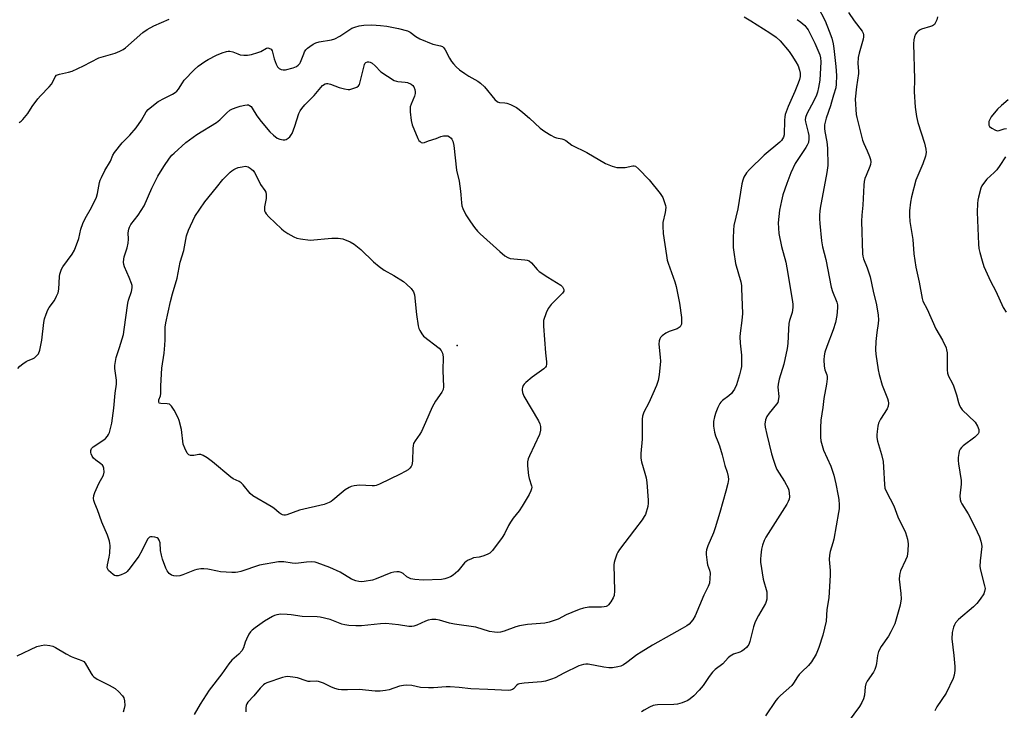
# Model space of a CAD drawing. Units: inches. Extents: x 1213770 to 1219770, y 549456 to 553456.
# Drawn here: x 1219059 to 1219422, y 550914 to 551169 of the extents above; entities that cross this region are included whole.
import ezdxf

# ---------------------------------------------------------------- set-up
doc = ezdxf.new("R2010")
doc.units = ezdxf.units.IN
doc.header["$MEASUREMENT"] = 0
doc.layers.add('ELEV-Spot Elevation', color=7, linetype='Continuous')
doc.layers.add('Undefined', color=1, linetype='Continuous')

msp = doc.modelspace()

# ---------------------------------------------------------------- linework, layer by layer
at = {"layer": 'ELEV-Spot Elevation'}
msp.add_point((1219220.7, 551048.97, 349.44), dxfattribs=at)
at = {"layer": 'Undefined'}
for points, elevation in [([(1219364.94, 551171.81), (1219367.07, 551168.75), (1219370.01, 551164.9), (1219370.4, 551164.19), (1219370.56, 551163.55), (1219370.54, 551162.8), (1219370.38, 551161.99), (1219368.91, 551156.84), (1219368.54, 551155.2), (1219368.48, 551153.01), (1219368.71, 551150.13), (1219368.7, 551149.3), (1219367.9, 551144.35), (1219367.44, 551139.78), (1219367.83, 551134.14), (1219368.03, 551133.04), (1219370.19, 551124.74), (1219370.68, 551123.42), (1219371.89, 551120.79), (1219372.78, 551118.63), (1219373.12, 551117.53), (1219373.22, 551116.75), (1219373.14, 551115.73), (1219372.91, 551114.93), (1219371.45, 551111.71), (1219371.04, 551110.61), (1219370.78, 551109.49), (1219370.61, 551108.07), (1219370.25, 551100.78), (1219369.91, 551097.09), (1219369.79, 551094.87), (1219370.16, 551082.81), (1219370.25, 551081.94), (1219370.5, 551080.94), (1219371.9, 551077.62), (1219372.98, 551074.34), (1219374.11, 551069.05), (1219375.31, 551063.98), (1219375.9, 551060.14), (1219376.04, 551058.41), (1219375.97, 551057.13), (1219375.47, 551053.74), (1219375.12, 551050.5), (1219375, 551047.41), (1219375.1, 551045.71), (1219375.96, 551039.99), (1219376.3, 551038.27), (1219377.47, 551034.28), (1219379.35, 551029.44), (1219379.58, 551028.6), (1219379.69, 551027.75), (1219379.63, 551026.63), (1219379.29, 551025.58), (1219376.81, 551021.77), (1219376.1, 551020.35), (1219375.83, 551019.23), (1219375.53, 551017.2), (1219375.42, 551016.04), (1219375.43, 551015), (1219375.68, 551013.72), (1219377.16, 551008.77), (1219377.75, 551006.16), (1219377.92, 551004.13), (1219378.21, 550997.74), (1219378.41, 550996.33), (1219378.97, 550994.99), (1219381.75, 550989.82), (1219383.2, 550985.83), (1219385.96, 550980.01), (1219386.76, 550977.54), (1219387.06, 550975.85), (1219386.89, 550973.17), (1219386.58, 550971.11), (1219386.07, 550969.78), (1219384.23, 550965.88), (1219383.9, 550964.88), (1219383.75, 550964.13), (1219383.74, 550962.72), (1219384.32, 550957.51), (1219384.41, 550955.56), (1219384, 550953.23), (1219383.09, 550949.69), (1219382.03, 550946.31), (1219380.62, 550943.35), (1219379.73, 550941.81), (1219377.08, 550937.95), (1219376.04, 550936.05), (1219375.67, 550934.68), (1219375.35, 550931.65), (1219375.12, 550930.58), (1219374.71, 550929.51), (1219374.21, 550928.47), (1219371.92, 550925.14), (1219371.37, 550924.16), (1219371.11, 550923.12), (1219370.89, 550919.94), (1219370.49, 550918.61), (1219369.94, 550917.31), (1219369.02, 550915.8), (1219364.87, 550910.12)], 338), ([(1219397.79, 551170.2), (1219397.59, 551169.1), (1219397.13, 551168.05), (1219396.66, 551167.36), (1219396.02, 551166.89), (1219395.24, 551166.58), (1219391.89, 551165.6), (1219391.37, 551165.37), (1219390.72, 551164.94), (1219390.14, 551164.41), (1219389.69, 551163.78), (1219389.3, 551162.8), (1219389.07, 551161.75), (1219389.02, 551160.29), (1219389.31, 551147.17), (1219389.26, 551142.56), (1219389.55, 551136.91), (1219390.09, 551133.49), (1219390.54, 551131.24), (1219393.01, 551123.59), (1219393.55, 551121.33), (1219393.66, 551120.21), (1219393.36, 551118.79), (1219392.4, 551115.98), (1219389.88, 551109.94), (1219388.29, 551103.75), (1219387.91, 551101.78), (1219387.55, 551098.69), (1219387.52, 551096.97), (1219387.62, 551094.66), (1219388.66, 551088.11), (1219389.14, 551082.78), (1219389.8, 551077.86), (1219391.08, 551072.38), (1219392.12, 551066.33), (1219392.4, 551065.26), (1219394.01, 551062.35), (1219397.24, 551055.11), (1219399.72, 551050.98), (1219400.97, 551048.13), (1219401.2, 551047.33), (1219401.34, 551046.22), (1219401.41, 551039.93), (1219401.52, 551038.8), (1219401.93, 551037.67), (1219403.28, 551035.14), (1219403.73, 551034.06), (1219404.85, 551030.72), (1219405.54, 551027.92), (1219405.9, 551026.86), (1219406.43, 551025.93), (1219406.97, 551025.26), (1219411.66, 551020.72), (1219412.58, 551019.27), (1219413.07, 551017.98), (1219413.11, 551017.45), (1219413.01, 551016.92), (1219412.79, 551016.43), (1219412.44, 551015.99), (1219411.57, 551015.21), (1219407.32, 551011.91), (1219406.7, 551011.32), (1219406.22, 551010.72), (1219405.86, 551010.01), (1219405.65, 551009.17), (1219405.45, 551007.71), (1219405.4, 551006.53), (1219405.52, 551005.36), (1219406.52, 550999.23), (1219406.5, 550997.79), (1219406.07, 550993.53), (1219406.21, 550992.16), (1219406.43, 550991.35), (1219406.77, 550990.57), (1219409.09, 550986.88), (1219411.54, 550982.08), (1219413.29, 550978.4), (1219413.86, 550976.78), (1219414.1, 550975.67), (1219414.16, 550974.83), (1219413.51, 550969.56), (1219413.41, 550967.51), (1219413.65, 550966.1), (1219415.19, 550960.31), (1219415.35, 550959.28), (1219415.21, 550958.17), (1219414.85, 550957.39), (1219413.55, 550955.42), (1219412.32, 550953.76), (1219411.05, 550952.53), (1219405.58, 550947.91), (1219404.52, 550946.62), (1219404.11, 550945.9), (1219403.78, 550945.1), (1219403.24, 550943.15), (1219403.06, 550940.82), (1219403.79, 550934.58), (1219404.16, 550930.58), (1219404.2, 550929.14), (1219403.98, 550927.4), (1219403.57, 550926.18), (1219401, 550920.72), (1219397.6, 550915.63), (1219396.87, 550914.23)], 336), ([(1219423.83, 551139.54), (1219421.37, 551137.53), (1219419.91, 551136.15), (1219417.65, 551133.28), (1219417.08, 551132.35), (1219416.78, 551131.61), (1219416.71, 551130.67), (1219416.81, 551130.22), (1219417.05, 551129.8), (1219417.92, 551129.08), (1219419.2, 551128.38), (1219420.01, 551128.17), (1219420.54, 551128.22), (1219422.44, 551128.82), (1219423.24, 551128.98)], 334), ([(1219422.85, 551118.52), (1219420.84, 551115.4), (1219419.68, 551113.77), (1219418.73, 551112.78), (1219416, 551110.35), (1219414.8, 551108.77), (1219414.2, 551107.8), (1219413.85, 551107.03), (1219412.95, 551103.67), (1219412.72, 551102.53), (1219412.59, 551101.34), (1219412.51, 551098.11), (1219412.9, 551086.4), (1219413.1, 551084.69), (1219413.43, 551083.25), (1219414.27, 551080.14), (1219414.97, 551078.09), (1219417.41, 551072.72), (1219419.35, 551069.03), (1219422.06, 551062.98), (1219423.11, 551061.21)], 334), ([(1219058.4, 550934.5), (1219065.67, 550937.89), (1219067.25, 550938.37), (1219068.6, 550938.55), (1219070.37, 550938.37), (1219071.49, 550938.06), (1219072.51, 550937.55), (1219076.47, 550935.2), (1219078.22, 550934.27), (1219079.5, 550933.71), (1219081.28, 550933.18), (1219082.5, 550932.67), (1219082.92, 550932.39), (1219083.48, 550931.76), (1219085.69, 550927.94), (1219086.18, 550927.27), (1219086.68, 550926.75), (1219087.93, 550925.86), (1219092.33, 550923.72), (1219094.56, 550922.43), (1219095.86, 550921.25), (1219097.25, 550919.74), (1219097.7, 550919.03), (1219097.98, 550917.94), (1219098.06, 550916.19), (1219097.86, 550915.07), (1219097.41, 550913.71)], 348)]:
    msp.add_lwpolyline(points, dxfattribs=dict(at, elevation=elevation))
for points, elevation in [([(1219207.86, 551123.75), (1219208.58, 551123.86), (1219210.1, 551124.43), (1219212.88, 551125.3), (1219214.61, 551126), (1219215.64, 551126.27), (1219216.43, 551126.35), (1219217.19, 551126.28), (1219217.86, 551125.96), (1219218.44, 551125.47), (1219218.74, 551125.08), (1219219.07, 551124.39), (1219219.44, 551122.69), (1219220.43, 551113.63), (1219221.33, 551109.53), (1219221.9, 551105.89), (1219222.05, 551104.48), (1219222.2, 551101.63), (1219222.36, 551100.52), (1219222.74, 551099.48), (1219223.89, 551097.22), (1219225.57, 551094.6), (1219227.07, 551092.52), (1219228.14, 551091.19), (1219229.16, 551090.16), (1219236.37, 551083.59), (1219238.19, 551082.06), (1219239.38, 551081.37), (1219240.15, 551081.1), (1219245.61, 551080.57), (1219246.44, 551080.43), (1219247.21, 551080.17), (1219248.07, 551079.46), (1219250.13, 551077.03), (1219250.94, 551076.26), (1219254.05, 551074.11), (1219258.91, 551071.19), (1219259.52, 551070.6), (1219259.99, 551069.66), (1219260.03, 551069.19), (1219259.96, 551068.95), (1219259.53, 551068.28), (1219255.31, 551064.04), (1219254.22, 551062.64), (1219253.46, 551061.04), (1219252.55, 551058.2), (1219252.44, 551057.32), (1219252.46, 551056.15), (1219253.29, 551046.22), (1219253.65, 551042.97), (1219253.66, 551042.13), (1219253.5, 551041.37), (1219253.21, 551040.95), (1219252.61, 551040.38), (1219248.37, 551037.29), (1219245.92, 551035.3), (1219245.34, 551034.68), (1219245.05, 551034.23), (1219244.73, 551033.5), (1219244.62, 551032.98), (1219244.62, 551032.44), (1219244.78, 551031.62), (1219245.26, 551030.27), (1219250.71, 551021.13), (1219251.19, 551020.08), (1219251.41, 551019.08), (1219251.37, 551017.76), (1219250.99, 551016.18), (1219247.3, 551008.22), (1219246.9, 551007.14), (1219246.65, 551006.07), (1219246.59, 551004.64), (1219246.99, 551001.07), (1219247.24, 550999.92), (1219248.12, 550997.23), (1219248.17, 550996.69), (1219248.1, 550996.14), (1219247.83, 550995.32), (1219247.22, 550993.97), (1219244.67, 550989.68), (1219243.56, 550987.96), (1219241.28, 550985.24), (1219240.28, 550983.81), (1219239.57, 550982.55), (1219238.07, 550979.44), (1219237.26, 550978.19), (1219233.65, 550973.4), (1219232.64, 550972.35), (1219231.68, 550971.83), (1219230.1, 550971.24), (1219228.75, 550970.87), (1219226.72, 550970.59), (1219225.69, 550970.21), (1219224.7, 550969.73), (1219224, 550969.31), (1219223.37, 550968.76), (1219220.86, 550965.79), (1219220.07, 550965.03), (1219219.15, 550964.29), (1219218.17, 550963.69), (1219216.89, 550963.13), (1219216.09, 550962.88), (1219214.92, 550962.71), (1219208.08, 550962.35), (1219205.05, 550962.62), (1219203.55, 550962.96), (1219202.55, 550963.36), (1219202.11, 550963.64), (1219200.72, 550964.81), (1219200.04, 550965.21), (1219199.27, 550965.44), (1219198.42, 550965.48), (1219197.27, 550965.36), (1219196.22, 550965.06), (1219190.8, 550962.9), (1219189.46, 550962.45), (1219186.36, 550961.96), (1219185.23, 550961.85), (1219184.39, 550961.87), (1219183.28, 550962.14), (1219181.66, 550962.78), (1219177.53, 550965.3), (1219173.64, 550967.1), (1219169.06, 550968.84), (1219168.22, 550969.05), (1219167.07, 550969.14), (1219165.04, 550969.07), (1219162.08, 550968.69), (1219160.91, 550968.61), (1219159.79, 550968.71), (1219156.7, 550969.19), (1219155.85, 550969.22), (1219154.7, 550969.13), (1219147.75, 550967.91), (1219140.88, 550965.63), (1219139.78, 550965.33), (1219138.94, 550965.2), (1219137.5, 550965.23), (1219133.42, 550965.54), (1219132.28, 550965.71), (1219128.63, 550966.51), (1219127.24, 550966.63), (1219126.09, 550966.57), (1219124.67, 550966.36), (1219123.83, 550966.15), (1219119.49, 550964.39), (1219118.39, 550964.03), (1219117.24, 550963.9), (1219116.09, 550963.99), (1219115.3, 550964.22), (1219114.41, 550964.91), (1219113.69, 550965.84), (1219113.19, 550966.89), (1219112, 550970.21), (1219111.57, 550971.61), (1219111.29, 550973.37), (1219111.05, 550976.2), (1219110.79, 550977.16), (1219110.35, 550977.75), (1219109.94, 550978.03), (1219109.18, 550978.3), (1219108.1, 550978.44), (1219107.58, 550978.38), (1219107.13, 550978.22), (1219106.75, 550977.94), (1219106.43, 550977.55), (1219104.36, 550973.24), (1219103.26, 550971.21), (1219100.09, 550967), (1219098.97, 550965.66), (1219098.54, 550965.28), (1219097.8, 550964.83), (1219096.71, 550964.36), (1219095.61, 550964.02), (1219094.81, 550963.97), (1219094.31, 550964.14), (1219093.83, 550964.44), (1219092.9, 550965.18), (1219092.07, 550966), (1219091.75, 550966.44), (1219091.6, 550966.93), (1219091.67, 550968.02), (1219092.33, 550970.91), (1219092.54, 550972.31), (1219092.61, 550975.15), (1219092.54, 550975.99), (1219092.36, 550976.84), (1219091.62, 550979.05), (1219089.58, 550983.75), (1219088.04, 550988.3), (1219086.95, 550990.71), (1219086.62, 550991.77), (1219086.49, 550992.58), (1219086.59, 550993.64), (1219086.98, 550994.75), (1219088.52, 550998.01), (1219090.22, 551001.17), (1219090.43, 551002.27), (1219090.37, 551003.69), (1219090.12, 551004.45), (1219089.8, 551004.85), (1219089.18, 551005.37), (1219087.32, 551006.65), (1219086.52, 551007.46), (1219086.04, 551008.19), (1219085.67, 551008.96), (1219085.51, 551009.48), (1219085.53, 551010.25), (1219085.79, 551010.96), (1219086.35, 551011.56), (1219090.29, 551014.16), (1219090.94, 551014.7), (1219091.65, 551015.49), (1219092.1, 551016.14), (1219092.44, 551016.89), (1219093.23, 551020.31), (1219093.97, 551025.81), (1219094.51, 551031.44), (1219095, 551034.73), (1219094.94, 551036.12), (1219094.37, 551040.44), (1219094.41, 551041.61), (1219094.57, 551043.06), (1219094.9, 551044.48), (1219096.15, 551048.19), (1219097.56, 551053.07), (1219097.86, 551054.82), (1219099.13, 551064.6), (1219099.41, 551065.69), (1219100.55, 551068.92), (1219100.8, 551070.23), (1219100.78, 551071.04), (1219100.56, 551071.86), (1219099.73, 551074.04), (1219097.98, 551077.97), (1219097.74, 551078.78), (1219097.64, 551079.65), (1219097.68, 551080.82), (1219097.83, 551081.64), (1219098.9, 551085.05), (1219099.3, 551086.67), (1219099.38, 551088.14), (1219099.33, 551090.57), (1219099.52, 551091.83), (1219099.76, 551092.55), (1219100.31, 551093.57), (1219102.98, 551097.05), (1219105.19, 551100.47), (1219108.09, 551106.95), (1219110.24, 551111.45), (1219112.43, 551114.93), (1219114.59, 551118.08), (1219115.44, 551119.15), (1219116.21, 551119.95), (1219120.53, 551123.78), (1219124.65, 551126.84), (1219131.85, 551131.18), (1219133.07, 551132.21), (1219135.72, 551134.81), (1219136.83, 551135.71), (1219137.83, 551136.27), (1219139.46, 551136.92), (1219140.57, 551137.28), (1219142.3, 551137.67), (1219143.14, 551137.76), (1219143.67, 551137.7), (1219144.07, 551137.54), (1219144.61, 551137.13), (1219145.1, 551136.51), (1219146.79, 551133.69), (1219148.3, 551131.61), (1219151.6, 551127.75), (1219152.86, 551126.49), (1219154.22, 551125.49), (1219155.22, 551125.01), (1219156.53, 551124.77), (1219157.05, 551124.79), (1219157.55, 551124.93), (1219158.27, 551125.39), (1219158.92, 551125.99), (1219159.48, 551126.67), (1219159.76, 551127.16), (1219160.79, 551129.88), (1219162.3, 551134.49), (1219162.79, 551135.53), (1219163.35, 551136.43), (1219164.41, 551137.7), (1219167.86, 551141.13), (1219171.04, 551144.91), (1219171.92, 551145.47), (1219172.41, 551145.61), (1219172.92, 551145.63), (1219173.98, 551145.34), (1219177.19, 551144.08), (1219179.11, 551143.65), (1219180.49, 551143.45), (1219181.03, 551143.45), (1219181.86, 551143.6), (1219182.93, 551143.96), (1219183.68, 551144.31), (1219184.3, 551144.78), (1219184.59, 551145.23), (1219184.79, 551145.75), (1219186.43, 551152.58), (1219186.65, 551153.03), (1219186.95, 551153.36), (1219187.55, 551153.61), (1219188.04, 551153.58), (1219188.54, 551153.45), (1219189.27, 551153.08), (1219190.39, 551152.1), (1219192.47, 551149.93), (1219197.46, 551146.75), (1219198.26, 551146.42), (1219198.82, 551146.3), (1219201.47, 551146.14), (1219202.37, 551145.97), (1219203.63, 551145.33), (1219204.29, 551144.81), (1219204.64, 551144.4), (1219205.07, 551143.37), (1219205.22, 551142.52), (1219205.22, 551141.96), (1219204.97, 551140.9), (1219203.67, 551138.02), (1219203.37, 551136.94), (1219203.37, 551135.2), (1219203.65, 551131.97), (1219204.11, 551130.3), (1219206.15, 551125.26), (1219206.57, 551124.58), (1219206.95, 551124.17), (1219207.38, 551123.87)], 348), ([(1219166.44, 551087.82), (1219174.45, 551088.5), (1219176.81, 551088.52), (1219177.68, 551088.44), (1219178.51, 551088.26), (1219181.15, 551087.22), (1219182.61, 551086.32), (1219185.13, 551084.34), (1219189.84, 551079.77), (1219191.86, 551078.13), (1219193.73, 551076.79), (1219197.33, 551074.8), (1219200.85, 551072.54), (1219202, 551071.62), (1219203.67, 551069.94), (1219204.55, 551068.79), (1219204.95, 551067.68), (1219205.6, 551060.34), (1219206.3, 551056.27), (1219206.57, 551055.24), (1219206.87, 551054.49), (1219207.56, 551053.23), (1219208.25, 551052.35), (1219213.97, 551047.92), (1219214.72, 551047.07), (1219215.19, 551046.08), (1219215.33, 551045.56), (1219215.43, 551044.7), (1219215.4, 551039.71), (1219215.61, 551033.78), (1219215.43, 551032.77), (1219214.99, 551031.77), (1219212.69, 551028.43), (1219211.39, 551026.25), (1219209.02, 551020.55), (1219207.48, 551017.21), (1219206.89, 551016.24), (1219205.11, 551013.75), (1219204.6, 551012.83), (1219204.39, 551012.05), (1219204.27, 551010.95), (1219204.13, 551006.56), (1219204.02, 551005.41), (1219203.88, 551004.86), (1219203.64, 551004.38), (1219203.14, 551003.71), (1219202.57, 551003.16), (1219201.45, 551002.43), (1219199.65, 551001.49), (1219192.03, 550997.87), (1219190.72, 550997.36), (1219190.17, 550997.25), (1219189.31, 550997.22), (1219184.65, 550997.43), (1219182.62, 550997.26), (1219181.51, 550997), (1219180.78, 550996.63), (1219179.4, 550995.68), (1219177.83, 550994.47), (1219174.81, 550991.86), (1219174.12, 550991.37), (1219173.4, 550991), (1219171.55, 550990.37), (1219162.55, 550988.21), (1219157.84, 550986.48), (1219157.31, 550986.39), (1219156.75, 550986.4), (1219156.21, 550986.51), (1219155.71, 550986.74), (1219155.02, 550987.22), (1219153.02, 550988.92), (1219152.08, 550989.58), (1219145.26, 550993.48), (1219144.26, 550994.41), (1219141.75, 550997.52), (1219140.94, 550998.33), (1219140.25, 550998.76), (1219138.08, 550999.83), (1219137.2, 551000.39), (1219130.37, 551006.08), (1219128.43, 551007.47), (1219126.91, 551008.38), (1219126.13, 551008.7), (1219125.35, 551008.75), (1219123.51, 551008.43), (1219122.26, 551008.41), (1219121.62, 551008.69), (1219121.11, 551009.31), (1219120.15, 551011.14), (1219119.65, 551012.52), (1219118.98, 551017.98), (1219118.15, 551021.27), (1219117.75, 551022.31), (1219116.23, 551025.11), (1219115.29, 551026.59), (1219114.93, 551027.01), (1219114.51, 551027.31), (1219113.74, 551027.49), (1219111.3, 551027.52), (1219110.79, 551027.74), (1219110.57, 551028.24), (1219110.6, 551028.87), (1219111.19, 551030.4), (1219111.37, 551031.21), (1219111.39, 551034.12), (1219111.77, 551040.55), (1219112.62, 551046.13), (1219112.87, 551049.06), (1219112.97, 551051.11), (1219112.98, 551055.67), (1219113.24, 551057.29), (1219114.94, 551065.25), (1219115.67, 551068.03), (1219117.38, 551073.78), (1219118.53, 551079.69), (1219119.84, 551084.02), (1219120.76, 551089.38), (1219121.57, 551091.54), (1219123.86, 551096.56), (1219127.61, 551101.93), (1219131.91, 551107.19), (1219134.2, 551110.17), (1219136.89, 551112.87), (1219137.56, 551113.44), (1219138.28, 551113.92), (1219139.07, 551114.3), (1219139.91, 551114.57), (1219141.35, 551114.91), (1219142.49, 551115.07), (1219143.03, 551115.04), (1219143.55, 551114.86), (1219144.28, 551114.42), (1219144.97, 551113.88), (1219145.38, 551113.47), (1219145.89, 551112.76), (1219146.6, 551111.47), (1219148.13, 551108.31), (1219149.69, 551106.14), (1219150.04, 551105.49), (1219150.19, 551104.67), (1219150.16, 551103.2), (1219149.65, 551100.05), (1219149.58, 551099.22), (1219149.64, 551098.68), (1219149.8, 551098.18), (1219150.23, 551097.48), (1219151.22, 551096.43), (1219155.84, 551091.94), (1219156.74, 551091.21), (1219158.19, 551090.29), (1219160.44, 551089.01), (1219161.49, 551088.58), (1219162.92, 551088.29)], 350)]:
    msp.add_lwpolyline(points, close=True, dxfattribs=dict(at, elevation=elevation))
for points in [[(1219353.5, 551174.13, 340), (1219356.37, 551168.7, 340), (1219357.92, 551164.86, 340), (1219358.8, 551162.37, 340), (1219359.34, 551160.22, 340), (1219359.62, 551158.52, 340), (1219360.34, 551151.84, 340), (1219360.53, 551148.52, 340), (1219360.47, 551145.38, 340), (1219360.28, 551143.99, 340), (1219359.4, 551141.34, 340), (1219358.78, 551138.68, 340), (1219358.39, 551137.36, 340), (1219356.73, 551132.78, 340), (1219356.2, 551130.36, 340), (1219356.12, 551129.02, 340), (1219356.21, 551127.93, 340), (1219356.96, 551124.03, 340), (1219357.25, 551121.77, 340), (1219357.33, 551115.33, 340), (1219357.03, 551112.75, 340), (1219354.53, 551099.62, 340), (1219354.38, 551098.46, 340), (1219354.31, 551097.07, 340), (1219354.33, 551095.67, 340), (1219354.46, 551093.95, 340), (1219355.04, 551087.6, 340), (1219355.36, 551085.41, 340), (1219356.66, 551080.67, 340), (1219358.64, 551070.48, 340), (1219359.15, 551068.85, 340), (1219360.67, 551064.95, 340), (1219360.9, 551063.91, 340), (1219360.99, 551062.85, 340), (1219360.69, 551060, 340), (1219360.2, 551057.47, 340), (1219359.32, 551054.73, 340), (1219356.95, 551048.65, 340), (1219356.27, 551046.52, 340), (1219355.98, 551045.2, 340), (1219355.86, 551043.64, 340), (1219355.97, 551041.4, 340), (1219356.27, 551040.05, 340), (1219356.98, 551038.09, 340), (1219357.07, 551037.56, 340), (1219357.07, 551036.7, 340), (1219356.84, 551034.65, 340), (1219355.95, 551029.46, 340), (1219355.56, 551026.06, 340), (1219354.84, 551021.47, 340), (1219354.62, 551018.59, 340), (1219354.7, 551015.21, 340), (1219354.83, 551013.81, 340), (1219354.99, 551012.97, 340), (1219355.8, 551010.31, 340), (1219358.48, 551004.49, 340), (1219359.62, 551001.19, 340), (1219360.38, 550997.89, 340), (1219361.22, 550993.52, 340), (1219361.41, 550992.14, 340), (1219361.53, 550990.14, 340), (1219361.51, 550988.71, 340), (1219361.33, 550987.34, 340), (1219359.57, 550977.57, 340), (1219359.24, 550976.14, 340), (1219358.23, 550973.01, 340), (1219357.96, 550971.68, 340), (1219357.89, 550970.06, 340), (1219358.17, 550965.92, 340), (1219358.17, 550964.22, 340), (1219357.73, 550955.93, 340), (1219357.05, 550951.54, 340), (1219356.76, 550947.23, 340), (1219355.56, 550942.09, 340), (1219354.01, 550937.6, 340), (1219353.03, 550935.12, 340), (1219351.38, 550932.34, 340), (1219350.3, 550930.98, 340), (1219347.76, 550928.65, 340), (1219346.85, 550927.67, 340), (1219346.2, 550926.79, 340), (1219344.72, 550924.39, 340), (1219344.04, 550923.51, 340), (1219339.94, 550919.89, 340), (1219338.9, 550918.87, 340), (1219338.21, 550917.97, 340), (1219334.36, 550912.4, 340)], [(1219059.16, 551131.26, 344), (1219059.87, 551131.71, 344), (1219060.49, 551132.28, 344), (1219062.27, 551134.49, 344), (1219063.95, 551137.15, 344), (1219066, 551139.91, 344), (1219066.95, 551141.01, 344), (1219070.21, 551144.43, 344), (1219070.97, 551145.33, 344), (1219071.64, 551146.43, 344), (1219072.33, 551148.02, 344), (1219072.92, 551148.65, 344), (1219073.92, 551149.07, 344), (1219077.31, 551149.77, 344), (1219078.68, 551150.16, 344), (1219082.81, 551152.11, 344), (1219088.49, 551155.01, 344), (1219094.55, 551156.77, 344), (1219096.28, 551157.48, 344), (1219097.46, 551158.14, 344), (1219098.36, 551158.78, 344), (1219104.68, 551164.4, 344), (1219106.33, 551165.56, 344), (1219108.82, 551166.91, 344), (1219114.41, 551169.33, 344)], [(1219326.53, 551170.16, 344), (1219329.03, 551168.69, 344), (1219336.01, 551164.35, 344), (1219338.3, 551162.71, 344), (1219339.75, 551161.35, 344), (1219343.06, 551157.37, 344), (1219344.07, 551155.98, 344), (1219345.6, 551153.54, 344), (1219346.38, 551152.12, 344), (1219346.92, 551150.58, 344), (1219347.14, 551149.45, 344), (1219347.12, 551148.16, 344), (1219346.9, 551147.11, 344), (1219346.42, 551145.77, 344), (1219345.15, 551142.61, 344), (1219342.73, 551137.09, 344), (1219341.69, 551134.13, 344), (1219341.51, 551133.29, 344), (1219341.4, 551132.12, 344), (1219341.21, 551126.61, 344), (1219341.03, 551125.84, 344), (1219340.71, 551125.16, 344), (1219340.28, 551124.54, 344), (1219339.7, 551123.95, 344), (1219333.94, 551119.13, 344), (1219328.53, 551113.93, 344), (1219327.37, 551112.67, 344), (1219326.44, 551111.09, 344), (1219326.01, 551109.92, 344), (1219325.71, 551108.65, 344), (1219324.23, 551099.32, 344), (1219322.73, 551093.23, 344), (1219322.56, 551091.47, 344), (1219322.43, 551088.51, 344), (1219322.51, 551085.09, 344), (1219322.64, 551083.39, 344), (1219323.3, 551079.16, 344), (1219325.23, 551072.4, 344), (1219325.47, 551071.1, 344), (1219325.57, 551070, 344), (1219325.84, 551060.74, 344), (1219325.63, 551058.22, 344), (1219324.99, 551053.56, 344), (1219324.89, 551052.1, 344), (1219325.03, 551049.82, 344), (1219325.51, 551045.46, 344), (1219325.47, 551041.27, 344), (1219325.31, 551040.12, 344), (1219324.82, 551038.19, 344), (1219323.63, 551034.49, 344), (1219322.96, 551032.89, 344), (1219322.39, 551031.94, 344), (1219321.85, 551031.31, 344), (1219320.8, 551030.41, 344), (1219318.48, 551028.66, 344), (1219317.86, 551028.06, 344), (1219317.55, 551027.61, 344), (1219316.8, 551026.13, 344), (1219316.06, 551024.31, 344), (1219315.6, 551022.62, 344), (1219315.25, 551020.91, 344), (1219315.15, 551019.23, 344), (1219315.59, 551017.01, 344), (1219315.99, 551015.64, 344), (1219316.81, 551013.57, 344), (1219317.36, 551011.92, 344), (1219318.39, 551008.58, 344), (1219319.41, 551004.69, 344), (1219320.28, 551002.25, 344), (1219320.65, 551000.63, 344), (1219320.73, 550999.54, 344), (1219320.5, 550998.11, 344), (1219319.74, 550995.25, 344), (1219317.53, 550987.33, 344), (1219315.86, 550981.7, 344), (1219315.19, 550979.83, 344), (1219313.09, 550975.1, 344), (1219312.63, 550973.55, 344), (1219312.53, 550972.75, 344), (1219312.55, 550971.87, 344), (1219312.83, 550968.94, 344), (1219313.01, 550968.09, 344), (1219313.7, 550966.12, 344), (1219313.91, 550965.03, 344), (1219313.89, 550963.02, 344), (1219313.68, 550961.32, 344), (1219313.22, 550960.08, 344), (1219311.59, 550956.91, 344), (1219308.48, 550949.23, 344), (1219307.59, 550947.77, 344), (1219306.23, 550946.24, 344), (1219305.32, 550945.58, 344), (1219303.61, 550944.54, 344), (1219299.75, 550942.43, 344), (1219292.73, 550938.41, 344), (1219288.52, 550935.87, 344), (1219286.95, 550934.83, 344), (1219283.22, 550931.99, 344), (1219282.01, 550931.18, 344), (1219280.99, 550930.7, 344), (1219279.92, 550930.42, 344), (1219277.99, 550930.07, 344), (1219276.62, 550930.03, 344), (1219274.7, 550930.31, 344), (1219268.94, 550931.38, 344), (1219268.07, 550931.44, 344), (1219267.21, 550931.35, 344), (1219266.36, 550931.11, 344), (1219265.54, 550930.76, 344), (1219260, 550928.11, 344), (1219256.75, 550926.43, 344), (1219255.44, 550925.88, 344), (1219253.2, 550925.21, 344), (1219251.79, 550924.89, 344), (1219245.37, 550924.45, 344), (1219243.67, 550924.21, 344), (1219243.16, 550924.03, 344), (1219242.7, 550923.73, 344), (1219241.43, 550922.38, 344), (1219241.03, 550922.08, 344), (1219240.34, 550921.81, 344), (1219239.55, 550921.72, 344), (1219231.99, 550922.09, 344), (1219225.74, 550922.3, 344), (1219221.33, 550922.86, 344), (1219218.1, 550923.11, 344), (1219216.62, 550923.08, 344), (1219211.9, 550922.64, 344), (1219210.12, 550922.67, 344), (1219207.15, 550922.88, 344), (1219203.94, 550923.51, 344), (1219201.99, 550923.62, 344), (1219200.87, 550923.57, 344), (1219199.44, 550923.27, 344), (1219195.59, 550921.91, 344), (1219194.18, 550921.66, 344), (1219192.19, 550921.44, 344), (1219190.44, 550921.48, 344), (1219184.5, 550922.08, 344), (1219180.26, 550921.9, 344), (1219177.99, 550921.91, 344), (1219176.88, 550922.06, 344), (1219175.57, 550922.49, 344), (1219174.02, 550923.12, 344), (1219171.4, 550924.4, 344), (1219169.53, 550925.03, 344), (1219168.7, 550925.14, 344), (1219166.49, 550924.99, 344), (1219165.74, 550925.04, 344), (1219164.94, 550925.25, 344), (1219161.74, 550926.37, 344), (1219160.07, 550926.65, 344), (1219158.11, 550926.82, 344), (1219157.28, 550926.79, 344), (1219156.17, 550926.54, 344), (1219150.44, 550924.49, 344), (1219149.67, 550924.13, 344), (1219149.19, 550923.81, 344), (1219147.94, 550922.59, 344), (1219145.66, 550919.74, 344), (1219143.46, 550917.44, 344), (1219143.06, 550916.8, 344), (1219142.83, 550916.14, 344), (1219142.72, 550915.31, 344), (1219142.72, 550913.86, 344)], [(1219346.03, 551169.15, 342), (1219347.42, 551168.2, 342), (1219348.88, 551166.98, 342), (1219349.65, 551166.07, 342), (1219350.12, 551165.34, 342), (1219352.61, 551160.48, 342), (1219354.4, 551156.12, 342), (1219354.65, 551155.04, 342), (1219354.74, 551153.65, 342), (1219354.38, 551146.78, 342), (1219353.97, 551144.18, 342), (1219353.57, 551142.45, 342), (1219353.22, 551141.34, 342), (1219352.26, 551139.27, 342), (1219349.59, 551134.42, 342), (1219349.09, 551133.09, 342), (1219349, 551132.25, 342), (1219349.08, 551131.41, 342), (1219350.16, 551127.5, 342), (1219350.39, 551126.38, 342), (1219350.42, 551125.25, 342), (1219350.18, 551123.88, 342), (1219349.78, 551122.91, 342), (1219349.27, 551121.95, 342), (1219345.36, 551116.06, 342), (1219343.68, 551112.7, 342), (1219342.19, 551108.67, 342), (1219340.83, 551104.56, 342), (1219340.26, 551102.3, 342), (1219339.54, 551098.86, 342), (1219339.11, 551094.23, 342), (1219339.17, 551092.24, 342), (1219339.33, 551090.26, 342), (1219340.26, 551085.53, 342), (1219341.82, 551079.68, 342), (1219342.25, 551077.66, 342), (1219344.33, 551065.19, 342), (1219344.45, 551064.12, 342), (1219344.45, 551063.04, 342), (1219344.18, 551061.17, 342), (1219343.24, 551058.18, 342), (1219342.98, 551057.03, 342), (1219342.82, 551054.97, 342), (1219342.66, 551049.65, 342), (1219342.42, 551047.89, 342), (1219341.15, 551042.09, 342), (1219339.46, 551036.59, 342), (1219339, 551034.69, 342), (1219338.97, 551033.58, 342), (1219339.25, 551030.18, 342), (1219339.07, 551028.52, 342), (1219338.9, 551028, 342), (1219338.48, 551027.28, 342), (1219335.71, 551023.96, 342), (1219334.9, 551022.82, 342), (1219334.43, 551021.55, 342), (1219334.19, 551019.93, 342), (1219334.28, 551018.79, 342), (1219334.85, 551016.18, 342), (1219336.64, 551008.97, 342), (1219337.31, 551006.71, 342), (1219338.06, 551004.49, 342), (1219338.61, 551003.22, 342), (1219339.4, 551001.85, 342), (1219341.36, 550998.85, 342), (1219342.69, 550996.37, 342), (1219342.96, 550995.59, 342), (1219343.12, 550994.5, 342), (1219343.18, 550993.13, 342), (1219343.1, 550992.32, 342), (1219342.79, 550991.42, 342), (1219342.25, 550990.45, 342), (1219334.49, 550978.3, 342), (1219333.83, 550976.98, 342), (1219333.23, 550975.32, 342), (1219332.94, 550973.9, 342), (1219332.61, 550971.6, 342), (1219332.51, 550970.21, 342), (1219332.52, 550969.09, 342), (1219333.51, 550962.82, 342), (1219334.82, 550958.06, 342), (1219334.91, 550956.98, 342), (1219334.82, 550955.34, 342), (1219334.65, 550954.55, 342), (1219334.34, 550953.78, 342), (1219331.79, 550949.36, 342), (1219330.62, 550947.06, 342), (1219330.01, 550945.16, 342), (1219328.59, 550939.8, 342), (1219328.19, 550938.71, 342), (1219327.91, 550938.24, 342), (1219327.37, 550937.63, 342), (1219326.55, 550936.89, 342), (1219325.66, 550936.24, 342), (1219324.93, 550935.88, 342), (1219322.57, 550935.09, 342), (1219321.29, 550934.4, 342), (1219320.66, 550933.82, 342), (1219318.59, 550931.52, 342), (1219315.77, 550929.46, 342), (1219314.8, 550928.43, 342), (1219313.54, 550926.9, 342), (1219311.37, 550923.61, 342), (1219309.91, 550921.86, 342), (1219307.94, 550919.79, 342), (1219306.64, 550918.7, 342), (1219305.7, 550918.07, 342), (1219303.61, 550917.11, 342), (1219301.98, 550916.62, 342), (1219300.57, 550916.51, 342), (1219294.55, 550916.39, 342), (1219293.71, 550916.32, 342), (1219292.89, 550916.13, 342), (1219291.61, 550915.56, 342), (1219289.61, 550914.45, 342), (1219288.67, 550913.82, 342)], [(1219058.59, 551040.49, 346), (1219059.33, 551041.34, 346), (1219060.48, 551042.26, 346), (1219061.69, 551043.08, 346), (1219062.46, 551043.48, 346), (1219064, 551044.08, 346), (1219064.71, 551044.47, 346), (1219065.55, 551045.14, 346), (1219066.23, 551045.93, 346), (1219066.7, 551047.23, 346), (1219067.43, 551050.9, 346), (1219068.22, 551057.45, 346), (1219068.49, 551058.86, 346), (1219069.05, 551060.54, 346), (1219069.72, 551062.17, 346), (1219070.18, 551062.92, 346), (1219072.08, 551065.56, 346), (1219072.87, 551067.1, 346), (1219073.44, 551068.42, 346), (1219073.73, 551069.8, 346), (1219073.92, 551074.39, 346), (1219074.08, 551075.25, 346), (1219074.41, 551076.37, 346), (1219074.75, 551077.18, 346), (1219075.19, 551077.93, 346), (1219078.66, 551082.62, 346), (1219079.49, 551084.13, 346), (1219081.13, 551088.42, 346), (1219081.87, 551091.91, 346), (1219082.57, 551093.99, 346), (1219083.46, 551095.77, 346), (1219085.81, 551099.83, 346), (1219087.64, 551103.73, 346), (1219088.01, 551105.03, 346), (1219088.78, 551109.09, 346), (1219089.02, 551109.92, 346), (1219089.46, 551110.98, 346), (1219090.72, 551113.55, 346), (1219092.84, 551116.97, 346), (1219093.69, 551119.17, 346), (1219094.23, 551120.11, 346), (1219097.15, 551123.76, 346), (1219099.89, 551126.52, 346), (1219102.26, 551129.28, 346), (1219104.23, 551132.12, 346), (1219106, 551135.14, 346), (1219106.67, 551135.99, 346), (1219108, 551137.15, 346), (1219110.38, 551138.92, 346), (1219112.72, 551140.23, 346), (1219115.63, 551141.64, 346), (1219116.59, 551142.23, 346), (1219117.24, 551142.74, 346), (1219117.92, 551143.53, 346), (1219119.3, 551145.9, 346), (1219119.99, 551146.81, 346), (1219123.62, 551150.6, 346), (1219125.15, 551151.96, 346), (1219127.55, 551153.69, 346), (1219128.79, 551154.46, 346), (1219131.9, 551156.07, 346), (1219134.01, 551156.92, 346), (1219135.61, 551157.41, 346), (1219136.15, 551157.5, 346), (1219136.85, 551157.5, 346), (1219137.88, 551157.27, 346), (1219139.8, 551156.49, 346), (1219140.63, 551156.23, 346), (1219141.99, 551156.04, 346), (1219143.37, 551156.02, 346), (1219144.83, 551156.31, 346), (1219147.14, 551157, 346), (1219148.25, 551157.44, 346), (1219150.31, 551158.6, 346), (1219150.78, 551158.71, 346), (1219151.22, 551158.65, 346), (1219152.02, 551158.21, 346), (1219152.43, 551157.67, 346), (1219153.1, 551154.76, 346), (1219153.84, 551152.79, 346), (1219154.39, 551151.76, 346), (1219154.98, 551151.17, 346), (1219155.71, 551150.77, 346), (1219156.51, 551150.59, 346), (1219157.35, 551150.67, 346), (1219160.2, 551151.37, 346), (1219161.4, 551151.91, 346), (1219162.03, 551152.38, 346), (1219162.56, 551153.01, 346), (1219162.83, 551153.48, 346), (1219164.04, 551156.59, 346), (1219164.39, 551157.32, 346), (1219164.82, 551157.99, 346), (1219165.42, 551158.59, 346), (1219166.35, 551159.28, 346), (1219167.56, 551160.08, 346), (1219168.58, 551160.62, 346), (1219169.7, 551160.94, 346), (1219174.24, 551161.71, 346), (1219175.59, 551162.06, 346), (1219177.39, 551163.05, 346), (1219181.8, 551165.97, 346), (1219182.86, 551166.42, 346), (1219184.54, 551166.89, 346), (1219186.25, 551167.17, 346), (1219189.13, 551167.22, 346), (1219192.34, 551167.01, 346), (1219194.65, 551166.69, 346), (1219199, 551165.89, 346), (1219202.33, 551165.03, 346), (1219203.29, 551164.58, 346), (1219205.41, 551162.88, 346), (1219206.92, 551162.06, 346), (1219211.69, 551160.12, 346), (1219214.48, 551159.52, 346), (1219215.19, 551159.23, 346), (1219215.74, 551158.77, 346), (1219216.23, 551158.08, 346), (1219217.86, 551154.93, 346), (1219218.58, 551153.71, 346), (1219219.28, 551152.82, 346), (1219220.25, 551151.77, 346), (1219221.54, 551150.63, 346), (1219223.49, 551149.28, 346), (1219224.99, 551148.33, 346), (1219228.31, 551146.43, 346), (1219229.28, 551145.77, 346), (1219230.68, 551144.32, 346), (1219234.56, 551139.7, 346), (1219235.55, 551138.8, 346), (1219236.29, 551138.55, 346), (1219238.25, 551138.46, 346), (1219239, 551138.33, 346), (1219240.3, 551137.83, 346), (1219242.58, 551136.69, 346), (1219243.54, 551136.06, 346), (1219244.89, 551134.95, 346), (1219247.31, 551132.85, 346), (1219251.29, 551129.1, 346), (1219252.94, 551127.88, 346), (1219255.24, 551126.49, 346), (1219256.54, 551125.81, 346), (1219257.34, 551125.57, 346), (1219259.22, 551125.25, 346), (1219259.99, 551124.98, 346), (1219260.68, 551124.56, 346), (1219262.93, 551122.89, 346), (1219268.44, 551120.13, 346), (1219275.37, 551116.05, 346), (1219277.87, 551115.07, 346), (1219279.57, 551114.63, 346), (1219281.26, 551114.59, 346), (1219282.66, 551114.68, 346), (1219285.44, 551115.28, 346), (1219285.93, 551115.24, 346), (1219286.4, 551115.07, 346), (1219287.51, 551114.18, 346), (1219291.45, 551110.1, 346), (1219295.49, 551105.05, 346), (1219296.48, 551103.61, 346), (1219297.16, 551101.76, 346), (1219297.44, 551100.66, 346), (1219297.56, 551099.83, 346), (1219297.36, 551098.08, 346), (1219296.53, 551094.37, 346), (1219296.45, 551092.92, 346), (1219296.64, 551090.31, 346), (1219297.84, 551082.21, 346), (1219298.14, 551080.45, 346), (1219298.43, 551079.3, 346), (1219300.97, 551072.43, 346), (1219301.45, 551070.76, 346), (1219302.64, 551064.6, 346), (1219303.37, 551059.25, 346), (1219303.43, 551057.57, 346), (1219303.34, 551056.78, 346), (1219303.18, 551056.31, 346), (1219302.89, 551055.9, 346), (1219302.5, 551055.56, 346), (1219301.77, 551055.17, 346), (1219298.83, 551054.11, 346), (1219297.61, 551053.55, 346), (1219296.24, 551052.53, 346), (1219295.67, 551051.93, 346), (1219295.38, 551051.45, 346), (1219295.11, 551050.64, 346), (1219295.01, 551049.49, 346), (1219295.56, 551044.62, 346), (1219295.63, 551043.18, 346), (1219295.11, 551038.16, 346), (1219294.81, 551036.11, 346), (1219294.21, 551034.25, 346), (1219292.88, 551031.11, 346), (1219291.39, 551027.83, 346), (1219289.48, 551024.37, 346), (1219288.95, 551022.87, 346), (1219288.86, 551021.74, 346), (1219288.83, 551014.37, 346), (1219288.39, 551009.16, 346), (1219288.41, 551007.46, 346), (1219288.66, 551006.06, 346), (1219289.92, 551001.88, 346), (1219290.36, 551000.12, 346), (1219290.58, 550998.38, 346), (1219291.14, 550991.95, 346), (1219291.12, 550990.78, 346), (1219290.97, 550989.62, 346), (1219290.06, 550986.64, 346), (1219289.68, 550985.87, 346), (1219288.87, 550984.67, 346), (1219286.09, 550980.92, 346), (1219280.5, 550973.67, 346), (1219279.87, 550972.73, 346), (1219279.52, 550972.03, 346), (1219278.78, 550969.78, 346), (1219278.58, 550968.92, 346), (1219278.48, 550968.05, 346), (1219278.63, 550958.44, 346), (1219278.51, 550956.79, 346), (1219278.2, 550955.89, 346), (1219277.31, 550954.45, 346), (1219276.46, 550953.35, 346), (1219276.07, 550952.99, 346), (1219275.64, 550952.73, 346), (1219274.9, 550952.53, 346), (1219273.85, 550952.41, 346), (1219269.19, 550952.44, 346), (1219267.28, 550952.09, 346), (1219265.67, 550951.63, 346), (1219262.98, 550950.52, 346), (1219260.86, 550949.57, 346), (1219257.89, 550948.03, 346), (1219254.63, 550946.92, 346), (1219252.95, 550946.58, 346), (1219246.61, 550946.04, 346), (1219243.66, 550945.61, 346), (1219242.27, 550945.23, 346), (1219237.98, 550943.65, 346), (1219236.64, 550943.28, 346), (1219235.55, 550943.12, 346), (1219234.45, 550943.18, 346), (1219232.53, 550943.53, 346), (1219227.56, 550945.07, 346), (1219219.62, 550946.19, 346), (1219217.8, 550946.6, 346), (1219214.09, 550947.66, 346), (1219212.75, 550947.89, 346), (1219211.31, 550947.88, 346), (1219209.96, 550947.61, 346), (1219208.96, 550947.23, 346), (1219205.73, 550945.77, 346), (1219204.71, 550945.44, 346), (1219203.89, 550945.32, 346), (1219202.77, 550945.33, 346), (1219199, 550945.97, 346), (1219194.36, 550946.42, 346), (1219192.33, 550946.3, 346), (1219185.42, 550945.6, 346), (1219183.29, 550945.55, 346), (1219180.67, 550945.71, 346), (1219179.23, 550945.91, 346), (1219178.14, 550946.24, 346), (1219173.8, 550947.86, 346), (1219170.08, 550948.79, 346), (1219168.97, 550948.88, 346), (1219163.47, 550949, 346), (1219159.45, 550949.63, 346), (1219157.97, 550949.75, 346), (1219155.58, 550949.81, 346), (1219154.14, 550949.61, 346), (1219153.32, 550949.37, 346), (1219152.54, 550949.04, 346), (1219149.59, 550947.34, 346), (1219146.11, 550944.88, 346), (1219145.04, 550943.98, 346), (1219144.46, 550943.39, 346), (1219143.83, 550942.44, 346), (1219142.92, 550940.64, 346), (1219142.49, 550939.58, 346), (1219141.8, 550937.4, 346), (1219141.2, 550936.31, 346), (1219140.08, 550935.09, 346), (1219137.6, 550932.85, 346), (1219136.46, 550931.52, 346), (1219133.87, 550927.82, 346), (1219129.21, 550921.81, 346), (1219125.88, 550916.64, 346), (1219123.65, 550912.85, 346)]]:
    msp.add_polyline3d(points, dxfattribs=at)

doc.saveas('drawing.dxf')
